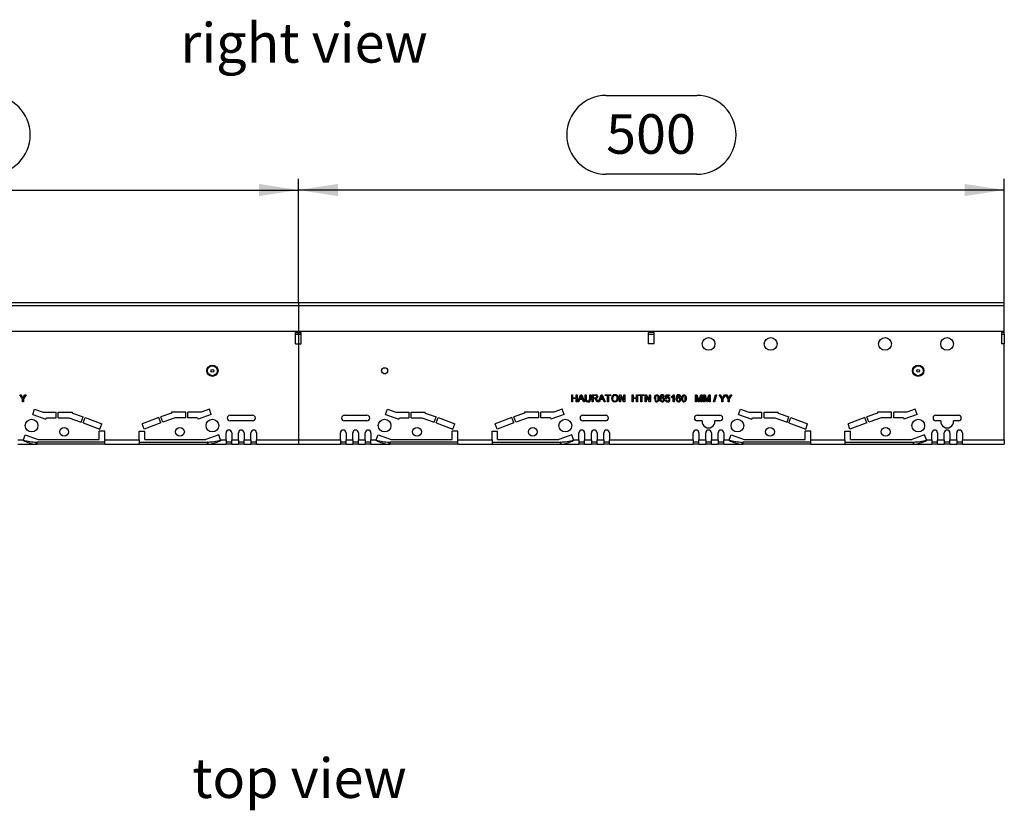
# Model space of a CAD drawing. Units: millimetres. Extents: x 56 to 3304, y 56 to 2320.
# Drawn here: x 868 to 1566, y 625 to 1185 of the extents above; entities that cross this region are included whole.
import ezdxf

# ---------------------------------------------------------------- set-up
doc = ezdxf.new("R2010")
doc.units = ezdxf.units.MM
doc.header["$LTSCALE"] = 8
doc.linetypes.add('CENTERX2', pattern=[20.32, 12.7, -2.54, 2.54, -2.54])
for name, color, linetype in [('HAURATON_CENTERLINE', 60, 'CENTERX2'), ('HAURATON_DIMENSIONING', 1, 'Continuous'), ('HAURATON_TEXT', 40, 'Continuous')]:
    doc.layers.add(name, color=color, linetype=linetype)
doc.layers.add('HAURATON_PRODUCT_CONTOUR', color=7, linetype='Continuous', lineweight=25)
doc.styles.add('SLDTEXTSTYLE2', font='ARIAL.TTF', dxfattribs={"width": 0.948})
doc.dimstyles.new('SLDDIMSTYLE0', dxfattribs={"dimtxt": 28, "dimasz": 28, "dimexe": 0, "dimexo": 0.0625, "dimgap": 7, "dimtad": 1, "dimdec": 0, "dimrnd": 1e-09, "dimzin": 12, "dimdsep": 46, "dimtxsty": 'SLDTEXTSTYLE2', "dimsah": 1, "dimcen": 0.09, "dimadec": 0, "dimazin": 3, "dimtfac": 1, "dimtdec": 0, "dimtofl": 0, "dimtmove": 0, "dimatfit": 3, "dimfxl": 1, "dimfrac": 2, "dimtolj": 1, "dimtzin": 12, "dimarcsym": 0})

# ---------------------------------------------------------------- blocks, each defined once
blk = doc.blocks.new('_D')
at = {"layer": 'HAURATON_DIMENSIONING'}
for p, q in [((1283.52, 1131.36), (1347.69, 1131.36)), ((1347.69, 1075.56), (1283.52, 1075.56)), ((1065.6, 984.4), (1065.6, 1072.4)), ((1565.6, 964.4), (1565.6, 1072.4)), ((1565.6, 1064.4), (1065.6, 1064.4))]:
    blk.add_line(p, q, dxfattribs=at)
for centre, start, end in [((1283.52, 1103.46), 90, 270), ((1347.69, 1103.46), 270, 90)]:
    blk.add_arc(centre, 27.9, start, end, dxfattribs=at)
for points in [[(1065.6, 1064.4), (1093.6, 1060.09), (1093.6, 1068.7)], [(1565.6, 1064.4), (1537.6, 1068.7), (1537.6, 1060.09)]]:
    blk.add_solid(points, dxfattribs=at)
at = {"layer": 'HAURATON_DIMENSIONING', "insert": (1283.52, 1118.07), "char_height": 28, "attachment_point": 1, "style": 'SLDTEXTSTYLE2'}
blk.add_mtext('500', dxfattribs=at)
blk = doc.blocks.new('_D_1')
at = {"layer": 'HAURATON_DIMENSIONING'}
for p, q in [((783.52, 1131.36), (847.69, 1131.36)), ((847.69, 1075.56), (783.52, 1075.56)), ((565.6, 964.4), (565.6, 1072.4)), ((1065.6, 984.4), (1065.6, 1072.4)), ((565.6, 1064.4), (1065.6, 1064.4))]:
    blk.add_line(p, q, dxfattribs=at)
for centre, start, end in [((783.52, 1103.46), 90, 270), ((847.69, 1103.46), 270, 90)]:
    blk.add_arc(centre, 27.9, start, end, dxfattribs=at)
for points in [[(565.6, 1064.4), (593.6, 1060.09), (593.6, 1068.7)], [(1065.6, 1064.4), (1037.6, 1068.7), (1037.6, 1060.09)]]:
    blk.add_solid(points, dxfattribs=at)
at = {"layer": 'HAURATON_DIMENSIONING', "insert": (783.52, 1118.07), "char_height": 28, "attachment_point": 1, "style": 'SLDTEXTSTYLE2'}
blk.add_mtext('500', dxfattribs=at)

msp = doc.modelspace()

# ---------------------------------------------------------------- linework, layer by layer
at = {"layer": 'HAURATON_CENTERLINE'}
for p, q in [((1065.6, 984.4), (1065.6, 884.4)), ((565.6, 964.4), (1565.6, 964.4))]:
    msp.add_line(p, q, dxfattribs=at)
at = {"layer": 'HAURATON_PRODUCT_CONTOUR'}
for p, q in [((1565.6, 984.4), (565.6, 984.4)), ((1565.6, 982.55), (1565.6, 984.4)), ((565.6, 982.55), (1565.6, 982.55)), ((1565.6, 964.4), (1565.6, 982.55)), ((565.6, 964.4), (1565.6, 964.4)), ((1063.6, 963.4), (1067.6, 963.4)), ((1063.6, 955.4), (1063.6, 963.4)), ((1067.6, 955.4), (1067.6, 963.4)), ((1313.6, 955.4), (1313.6, 963.4)), ((1317.6, 963.4), (1313.6, 963.4)), ((1317.6, 955.4), (1317.6, 963.4)), ((1565.6, 963.4), (1563.6, 963.4)), ((1563.6, 963.4), (1563.6, 955.4)), ((1565.6, 963.4), (1565.6, 964.4)), ((1565.6, 962.4), (1565.6, 963.4)), ((1063.6, 962.4), (1067.6, 962.4)), ((1313.6, 962.4), (1317.6, 962.4)), ((1563.6, 962.4), (1565.6, 962.4)), ((1565.6, 962.4), (1565.6, 955.4)), ((1063.6, 955.4), (1067.6, 955.4)), ((1317.6, 955.4), (1313.6, 955.4)), ((1565.6, 955.4), (1563.6, 955.4)), ((1565.6, 887.4), (1565.6, 955.4)), ((1124.5, 936.86), (1124.5, 936.8)), ((1124.5, 936.8), (1124.5, 935.94)), ((1128.7, 936.8), (1128.7, 936.86)), ((1128.7, 936.8), (1128.7, 935.94)), ((1125.81, 934.4), (1127.39, 934.4)), ((870.03, 916.51), (868.12, 919.4)), ((868.12, 919.4), (868.94, 919.4)), ((868.94, 919.4), (869.91, 917.87)), ((870.03, 914.4), (870.03, 916.51)), ((870.74, 914.4), (870.03, 914.4)), ((872.66, 919.4), (870.74, 916.51)), ((870.74, 916.51), (870.74, 914.4)), ((870.9, 917.92), (871.83, 919.4)), ((871.83, 919.4), (872.66, 919.4)), ((1259.13, 919.4), (1259.83, 919.4)), ((1259.13, 914.4), (1259.13, 919.4)), ((1259.83, 914.4), (1259.13, 914.4)), ((1259.83, 919.4), (1259.83, 917.34)), ((1259.83, 917.34), (1262.27, 917.34)), ((1262.27, 916.77), (1259.83, 916.77)), ((1259.83, 916.77), (1259.83, 914.4)), ((1262.27, 917.34), (1262.27, 919.4)), ((1262.27, 919.4), (1262.97, 919.4)), ((1262.27, 914.4), (1262.27, 916.77)), ((1262.97, 914.4), (1262.27, 914.4)), ((1262.97, 919.4), (1262.97, 914.4)), ((1263.44, 914.4), (1265.43, 919.4)), ((1264.19, 914.4), (1263.44, 914.4)), ((1264.76, 915.93), (1264.19, 914.4)), ((1266.89, 915.93), (1264.76, 915.93)), ((1265.49, 917.9), (1264.97, 916.51)), ((1264.97, 916.51), (1266.68, 916.51)), ((1265.43, 919.4), (1266.22, 919.4)), ((1266.68, 916.51), (1266.19, 917.83)), ((1266.22, 919.4), (1268.21, 914.4)), ((1267.46, 914.4), (1266.89, 915.93)), ((1268.21, 914.4), (1267.46, 914.4)), ((1268.74, 916.52), (1268.74, 919.4)), ((1268.74, 919.4), (1269.45, 919.4)), ((1269.45, 919.4), (1269.45, 916.55)), ((1271.88, 919.4), (1272.59, 919.4)), ((1271.88, 916.55), (1271.88, 919.4)), ((1272.59, 919.4), (1272.59, 916.52)), ((1273.74, 914.4), (1273.74, 919.4)), ((1273.74, 919.4), (1275.91, 919.4)), ((1274.45, 914.4), (1273.74, 914.4)), ((1275.94, 918.82), (1274.45, 918.82)), ((1274.45, 918.82), (1274.45, 917.22)), ((1274.45, 917.22), (1275.79, 917.22)), ((1275.17, 916.64), (1274.45, 916.64)), ((1274.45, 916.64), (1274.45, 914.4)), ((1277.19, 914.4), (1276.57, 915.45)), ((1277.18, 915.78), (1278, 914.4)), ((1278, 914.4), (1277.19, 914.4)), ((1278.06, 914.4), (1280.04, 919.4)), ((1278.81, 914.4), (1278.06, 914.4)), ((1279.38, 915.93), (1278.81, 914.4)), ((1281.51, 915.93), (1279.38, 915.93)), ((1280.1, 917.9), (1279.59, 916.51)), ((1279.59, 916.51), (1281.3, 916.51)), ((1280.04, 919.4), (1280.84, 919.4)), ((1281.3, 916.51), (1280.81, 917.83)), ((1280.84, 919.4), (1282.83, 914.4)), ((1282.08, 914.4), (1281.51, 915.93)), ((1282.83, 914.4), (1282.08, 914.4)), ((1282.97, 918.82), (1282.97, 919.4)), ((1282.97, 919.4), (1286.88, 919.4)), ((1284.58, 918.82), (1282.97, 918.82)), ((1284.58, 914.4), (1284.58, 918.82)), ((1285.28, 914.4), (1284.58, 914.4)), ((1286.88, 918.82), (1285.28, 918.82)), ((1285.28, 918.82), (1285.28, 914.4)), ((1286.88, 919.4), (1286.88, 918.82)), ((1293.04, 919.4), (1293.78, 919.4)), ((1293.04, 914.4), (1293.04, 919.4)), ((1293.74, 914.4), (1293.04, 914.4)), ((1296.14, 914.4), (1293.74, 918.13)), ((1293.74, 918.13), (1293.74, 914.4)), ((1293.78, 919.4), (1296.18, 915.67)), ((1296.88, 914.4), (1296.14, 914.4)), ((1296.18, 915.67), (1296.18, 919.4)), ((1296.18, 919.4), (1296.88, 919.4)), ((1296.88, 919.4), (1296.88, 914.4)), ((1301.88, 914.4), (1301.88, 919.4)), ((1301.88, 919.4), (1302.59, 919.4)), ((1302.59, 914.4), (1301.88, 914.4)), ((1302.59, 919.4), (1302.59, 917.34)), ((1302.59, 917.34), (1305.03, 917.34)), ((1305.03, 916.77), (1302.59, 916.77)), ((1302.59, 916.77), (1302.59, 914.4)), ((1305.03, 917.34), (1305.03, 919.4)), ((1305.03, 919.4), (1305.73, 919.4)), ((1305.03, 914.4), (1305.03, 916.77)), ((1305.73, 914.4), (1305.03, 914.4)), ((1305.73, 919.4), (1305.73, 914.4)), ((1306.5, 918.82), (1306.5, 919.4)), ((1306.5, 919.4), (1310.41, 919.4)), ((1308.1, 918.82), (1306.5, 918.82)), ((1308.1, 914.4), (1308.1, 918.82)), ((1308.81, 914.4), (1308.1, 914.4)), ((1310.41, 918.82), (1308.81, 918.82)), ((1308.81, 918.82), (1308.81, 914.4)), ((1310.41, 919.4), (1310.41, 918.82)), ((1311.18, 919.4), (1311.92, 919.4)), ((1311.18, 914.4), (1311.18, 919.4)), ((1311.88, 914.4), (1311.18, 914.4)), ((1314.28, 914.4), (1311.88, 918.13)), ((1311.88, 918.13), (1311.88, 914.4)), ((1311.92, 919.4), (1314.32, 915.67)), ((1315.03, 914.4), (1314.28, 914.4)), ((1314.32, 915.67), (1314.32, 919.4)), ((1314.32, 919.4), (1315.03, 919.4)), ((1315.03, 919.4), (1315.03, 914.4)), ((1324.83, 918.11), (1324.19, 918.05)), ((1325.54, 915.74), (1326.18, 915.81)), ((1325.6, 916.77), (1326.12, 919.33)), ((1326.24, 916.7), (1325.6, 916.77)), ((1326.12, 919.33), (1328.49, 919.33)), ((1326.64, 918.69), (1326.38, 917.4)), ((1328.49, 918.69), (1326.64, 918.69)), ((1328.49, 919.33), (1328.49, 918.69)), ((1329.83, 917.56), (1329.83, 918.15)), ((1330.99, 914.4), (1330.99, 918.29)), ((1331.63, 914.4), (1330.99, 914.4)), ((1331.22, 919.4), (1331.63, 919.4)), ((1331.63, 919.4), (1331.63, 914.4)), ((1336.37, 918.11), (1335.73, 918.05)), ((1346.82, 919.4), (1347.88, 919.4)), ((1346.82, 914.4), (1346.82, 919.4)), ((1347.53, 914.4), (1346.82, 914.4)), ((1348.85, 914.4), (1347.53, 918.63)), ((1347.53, 918.63), (1347.53, 914.4)), ((1347.88, 919.4), (1349, 915.89)), ((1349.59, 914.4), (1348.85, 914.4)), ((1349.47, 915.95), (1350.58, 919.4)), ((1350.92, 918.63), (1349.59, 914.4)), ((1350.58, 919.4), (1351.63, 919.4)), ((1350.92, 914.4), (1350.92, 918.63)), ((1351.63, 914.4), (1350.92, 914.4)), ((1351.63, 919.4), (1351.63, 914.4)), ((1352.53, 919.4), (1353.59, 919.4)), ((1352.53, 914.4), (1352.53, 919.4)), ((1353.23, 914.4), (1352.53, 914.4)), ((1353.23, 918.63), (1353.23, 914.4)), ((1354.56, 914.4), (1353.23, 918.63)), ((1353.59, 919.4), (1354.7, 915.89)), ((1355.29, 914.4), (1354.56, 914.4)), ((1355.17, 915.95), (1356.28, 919.4)), ((1356.63, 918.63), (1355.29, 914.4)), ((1356.28, 919.4), (1357.33, 919.4)), ((1356.63, 914.4), (1356.63, 918.63)), ((1357.33, 914.4), (1356.63, 914.4)), ((1357.33, 919.4), (1357.33, 914.4)), ((1359.71, 914.4), (1361.12, 919.4)), ((1360.24, 914.4), (1359.71, 914.4)), ((1361.65, 919.4), (1360.24, 914.4)), ((1361.12, 919.4), (1361.65, 919.4)), ((1365.48, 916.51), (1363.56, 919.4)), ((1363.56, 919.4), (1364.39, 919.4)), ((1364.39, 919.4), (1365.36, 917.87)), ((1365.48, 914.4), (1365.48, 916.51)), ((1366.19, 914.4), (1365.48, 914.4)), ((1368.11, 919.4), (1366.19, 916.51)), ((1366.19, 916.51), (1366.19, 914.4)), ((1366.34, 917.92), (1367.28, 919.4)), ((1367.28, 919.4), (1368.11, 919.4)), ((1370.03, 916.51), (1368.12, 919.4)), ((1368.12, 919.4), (1368.94, 919.4)), ((1368.94, 919.4), (1369.91, 917.87)), ((1370.03, 914.4), (1370.03, 916.51)), ((1370.74, 914.4), (1370.03, 914.4)), ((1372.66, 919.4), (1370.74, 916.51)), ((1370.74, 916.51), (1370.74, 914.4)), ((1370.9, 917.92), (1371.83, 919.4)), ((1371.83, 919.4), (1372.66, 919.4)), ((877.34, 905.53), (878.71, 909.29)), ((878.71, 909.29), (884.64, 907.13)), ((884.64, 907.13), (893.93, 907.13)), ((893.93, 903.13), (893.93, 907.13)), ((895.43, 907.13), (905.43, 907.13)), ((895.43, 903.13), (895.43, 907.13)), ((905.43, 906.48), (905.43, 907.13)), ((985.77, 907.13), (975.77, 907.13)), ((975.77, 907.13), (975.77, 906.48)), ((985.77, 903.13), (985.77, 907.13)), ((996.57, 907.13), (987.27, 907.13)), ((987.27, 903.13), (987.27, 907.13)), ((1002.49, 909.29), (996.57, 907.13)), ((1003.86, 905.53), (1002.49, 909.29)), ((1127.34, 905.53), (1128.71, 909.29)), ((1128.71, 909.29), (1134.64, 907.13)), ((1134.64, 907.13), (1143.93, 907.13)), ((1143.93, 903.13), (1143.93, 907.13)), ((1145.43, 907.13), (1155.43, 907.13)), ((1145.43, 903.13), (1145.43, 907.13)), ((1155.43, 906.48), (1155.43, 907.13)), ((1235.77, 907.13), (1225.77, 907.13)), ((1225.77, 907.13), (1225.77, 906.48)), ((1235.77, 903.13), (1235.77, 907.13)), ((1246.57, 907.13), (1237.27, 907.13)), ((1237.27, 903.13), (1237.27, 907.13)), ((1252.49, 909.29), (1246.57, 907.13)), ((1253.86, 905.53), (1252.49, 909.29)), ((1377.34, 905.53), (1378.71, 909.29)), ((1378.71, 909.29), (1384.64, 907.13)), ((1384.64, 907.13), (1393.93, 907.13)), ((1393.93, 903.13), (1393.93, 907.13)), ((1395.43, 907.13), (1405.43, 907.13)), ((1395.43, 903.13), (1395.43, 907.13)), ((1405.43, 906.48), (1405.43, 907.13)), ((1485.77, 907.13), (1475.77, 907.13)), ((1475.77, 907.13), (1475.77, 906.48)), ((1485.77, 903.13), (1485.77, 907.13)), ((1496.57, 907.13), (1487.27, 907.13)), ((1487.27, 903.13), (1487.27, 907.13)), ((1502.49, 909.29), (1496.57, 907.13)), ((1503.86, 905.53), (1502.49, 909.29)), ((877.34, 905.53), (886.74, 902.11)), ((886.74, 902.11), (887.11, 903.13)), ((887.11, 903.13), (893.93, 903.13)), ((895.43, 903.13), (902.94, 903.13)), ((902.94, 903.13), (911.67, 899.95)), ((905.43, 906.48), (913.04, 903.71)), ((911.67, 899.95), (913.04, 903.71)), ((913.08, 899.44), (914.45, 903.2)), ((914.45, 903.2), (926.29, 898.89)), ((966.76, 903.2), (954.91, 898.89)), ((968.12, 899.44), (966.76, 903.2)), ((975.77, 906.48), (968.16, 903.71)), ((969.53, 899.95), (968.16, 903.71)), ((978.27, 903.13), (969.53, 899.95)), ((985.77, 903.13), (978.27, 903.13)), ((994.09, 903.13), (987.27, 903.13)), ((994.09, 903.13), (994.46, 902.11)), ((1003.86, 905.53), (994.46, 902.11)), ((1017.1, 904.9), (1033.1, 904.9)), ((1033.1, 900.9), (1017.1, 900.9)), ((1098.1, 904.9), (1114.1, 904.9)), ((1114.1, 900.9), (1098.1, 900.9)), ((1127.34, 905.53), (1136.74, 902.11)), ((1136.74, 902.11), (1137.11, 903.13)), ((1137.11, 903.13), (1143.93, 903.13)), ((1145.43, 903.13), (1152.94, 903.13)), ((1152.94, 903.13), (1161.67, 899.95)), ((1155.43, 906.48), (1163.04, 903.71)), ((1161.67, 899.95), (1163.04, 903.71)), ((1163.08, 899.44), (1164.45, 903.2)), ((1164.45, 903.2), (1176.29, 898.89)), ((1216.76, 903.2), (1204.91, 898.89)), ((1218.12, 899.44), (1216.76, 903.2)), ((1225.77, 906.48), (1218.16, 903.71)), ((1219.53, 899.95), (1218.16, 903.71)), ((1228.27, 903.13), (1219.53, 899.95)), ((1235.77, 903.13), (1228.27, 903.13)), ((1244.09, 903.13), (1237.27, 903.13)), ((1244.09, 903.13), (1244.46, 902.11)), ((1253.86, 905.53), (1244.46, 902.11)), ((1267.1, 904.9), (1283.1, 904.9)), ((1283.1, 900.9), (1267.1, 900.9)), ((1348.1, 904.9), (1364.1, 904.9)), ((1351.63, 900.9), (1348.1, 900.9)), ((1364.1, 900.9), (1360.57, 900.9)), ((1377.34, 905.53), (1386.74, 902.11)), ((1386.74, 902.11), (1387.11, 903.13)), ((1387.11, 903.13), (1393.93, 903.13)), ((1395.43, 903.13), (1402.94, 903.13)), ((1402.94, 903.13), (1411.67, 899.95)), ((1405.43, 906.48), (1413.04, 903.71)), ((1411.67, 899.95), (1413.04, 903.71)), ((1413.08, 899.44), (1414.45, 903.2)), ((1414.45, 903.2), (1426.29, 898.89)), ((1466.76, 903.2), (1454.91, 898.89)), ((1468.12, 899.44), (1466.76, 903.2)), ((1475.77, 906.48), (1468.16, 903.71)), ((1469.53, 899.95), (1468.16, 903.71)), ((1478.27, 903.13), (1469.53, 899.95)), ((1485.77, 903.13), (1478.27, 903.13)), ((1494.09, 903.13), (1487.27, 903.13)), ((1494.09, 903.13), (1494.46, 902.11)), ((1503.86, 905.53), (1494.46, 902.11)), ((1517.1, 904.9), (1533.1, 904.9)), ((1520.63, 900.9), (1517.1, 900.9)), ((1533.1, 900.9), (1529.57, 900.9)), ((913.08, 899.44), (924.93, 895.13)), ((928.5, 893.63), (924.5, 893.63)), ((924.5, 887.63), (924.5, 893.63)), ((924.93, 895.13), (926.29, 898.89)), ((928.5, 887.4), (928.5, 893.63)), ((952.7, 893.63), (956.7, 893.63)), ((952.7, 887.4), (952.7, 893.63)), ((956.28, 895.13), (954.91, 898.89)), ((968.12, 899.44), (956.28, 895.13)), ((956.7, 887.63), (956.7, 893.63)), ((1163.08, 899.44), (1174.93, 895.13)), ((1178.5, 893.63), (1174.5, 893.63)), ((1174.5, 887.63), (1174.5, 893.63)), ((1174.93, 895.13), (1176.29, 898.89)), ((1178.5, 887.4), (1178.5, 893.63)), ((1202.7, 893.63), (1206.7, 893.63)), ((1202.7, 887.4), (1202.7, 893.63)), ((1206.28, 895.13), (1204.91, 898.89)), ((1218.12, 899.44), (1206.28, 895.13)), ((1206.7, 887.63), (1206.7, 893.63)), ((1413.08, 899.44), (1424.93, 895.13)), ((1428.5, 893.63), (1424.5, 893.63)), ((1424.5, 887.63), (1424.5, 893.63)), ((1424.93, 895.13), (1426.29, 898.89)), ((1428.5, 887.4), (1428.5, 893.63)), ((1452.7, 893.63), (1456.7, 893.63)), ((1452.7, 887.4), (1452.7, 893.63)), ((1456.28, 895.13), (1454.91, 898.89)), ((1468.12, 899.44), (1456.28, 895.13)), ((1456.7, 887.63), (1456.7, 893.63)), ((866.9, 887.4), (870.74, 887.4)), ((870.74, 887.4), (870.67, 887.14)), ((870.71, 887.26), (870.74, 887.4)), ((870.74, 887.4), (872.04, 890.96)), ((872.04, 890.96), (881.21, 887.63)), ((879.86, 884.4), (879.86, 885.9)), ((879.86, 885.9), (880.5, 885.9)), ((880.5, 884.4), (880.5, 885.9)), ((928.5, 885.9), (880.5, 885.9)), ((881.21, 887.63), (924.5, 887.63)), ((928.5, 887.4), (952.7, 887.4)), ((928.5, 884.4), (928.5, 887.4)), ((952.7, 887.4), (952.7, 884.4)), ((952.7, 885.9), (1001.2, 885.9)), ((956.7, 887.63), (1000, 887.63)), ((1009.16, 890.96), (1000, 887.63)), ((1001.2, 884.4), (1001.2, 885.9)), ((1001.34, 885.9), (1001.2, 885.9)), ((1001.34, 885.9), (1001.34, 884.4)), ((1010.46, 887.4), (1009.16, 890.96)), ((1010.46, 887.4), (1014.3, 887.4)), ((1010.53, 887.14), (1010.46, 887.4)), ((1010.46, 887.4), (1010.5, 887.26)), ((1014.3, 887.4), (1014.3, 892.4)), ((1014.3, 887.4), (1014.3, 884.4)), ((1018.3, 885.9), (1014.3, 885.9)), ((1018.3, 892.4), (1018.3, 887.4)), ((1018.3, 887.4), (1023.1, 887.4)), ((1018.3, 884.4), (1018.3, 887.4)), ((1023.1, 887.4), (1023.1, 892.4)), ((1023.1, 887.4), (1023.1, 884.4)), ((1027.1, 885.9), (1023.1, 885.9)), ((1027.1, 892.4), (1027.1, 887.4)), ((1027.1, 887.4), (1031.9, 887.4)), ((1027.1, 884.4), (1027.1, 887.4)), ((1031.9, 887.4), (1031.9, 892.4)), ((1031.9, 887.4), (1031.9, 884.4)), ((1035.9, 885.9), (1031.9, 885.9)), ((1035.9, 892.4), (1035.9, 887.4)), ((1035.9, 887.4), (1095.3, 887.4)), ((1035.9, 884.4), (1035.9, 887.4)), ((1095.3, 887.4), (1095.3, 892.4)), ((1095.3, 887.4), (1095.3, 884.4)), ((1099.3, 885.9), (1095.3, 885.9)), ((1099.3, 892.4), (1099.3, 887.4)), ((1099.3, 887.4), (1104.1, 887.4)), ((1099.3, 884.4), (1099.3, 887.4)), ((1104.1, 887.4), (1104.1, 892.4)), ((1104.1, 887.4), (1104.1, 884.4)), ((1108.1, 885.9), (1104.1, 885.9)), ((1108.1, 892.4), (1108.1, 887.4)), ((1108.1, 887.4), (1112.9, 887.4)), ((1108.1, 884.4), (1108.1, 887.4)), ((1112.9, 887.4), (1112.9, 892.4)), ((1112.9, 887.4), (1112.9, 884.4)), ((1116.9, 885.9), (1112.9, 885.9)), ((1116.9, 892.4), (1116.9, 887.4)), ((1116.9, 887.4), (1120.74, 887.4)), ((1116.9, 884.4), (1116.9, 887.4)), ((1120.74, 887.4), (1120.67, 887.14)), ((1120.71, 887.26), (1120.74, 887.4)), ((1120.74, 887.4), (1122.04, 890.96)), ((1122.04, 890.96), (1131.21, 887.63)), ((1129.86, 884.4), (1129.86, 885.9)), ((1129.86, 885.9), (1130.5, 885.9)), ((1130.5, 884.4), (1130.5, 885.9)), ((1178.5, 885.9), (1130.5, 885.9)), ((1131.21, 887.63), (1174.5, 887.63)), ((1178.5, 887.4), (1202.7, 887.4)), ((1178.5, 884.4), (1178.5, 887.4)), ((1202.7, 887.4), (1202.7, 884.4)), ((1202.7, 885.9), (1251.2, 885.9)), ((1206.7, 887.63), (1250, 887.63)), ((1259.16, 890.96), (1250, 887.63)), ((1251.2, 884.4), (1251.2, 885.9)), ((1251.34, 885.9), (1251.2, 885.9)), ((1251.34, 885.9), (1251.34, 884.4)), ((1260.46, 887.4), (1259.16, 890.96)), ((1260.46, 887.4), (1264.3, 887.4)), ((1260.53, 887.14), (1260.46, 887.4)), ((1264.3, 887.4), (1264.3, 892.4)), ((1264.3, 887.4), (1264.3, 884.4)), ((1268.3, 885.9), (1264.3, 885.9)), ((1268.3, 892.4), (1268.3, 887.4)), ((1268.3, 887.4), (1273.1, 887.4)), ((1268.3, 884.4), (1268.3, 887.4)), ((1273.1, 887.4), (1273.1, 892.4)), ((1273.1, 887.4), (1273.1, 884.4)), ((1277.1, 885.9), (1273.1, 885.9)), ((1277.1, 892.4), (1277.1, 887.4)), ((1277.1, 887.4), (1281.9, 887.4)), ((1277.1, 884.4), (1277.1, 887.4)), ((1281.9, 887.4), (1281.9, 892.4)), ((1281.9, 887.4), (1281.9, 884.4)), ((1285.9, 885.9), (1281.9, 885.9)), ((1285.9, 892.4), (1285.9, 887.4)), ((1285.9, 887.4), (1345.3, 887.4)), ((1285.9, 884.4), (1285.9, 887.4)), ((1345.3, 887.4), (1345.3, 892.4)), ((1345.3, 887.4), (1345.3, 884.4)), ((1349.3, 885.9), (1345.3, 885.9)), ((1349.3, 892.4), (1349.3, 887.4)), ((1349.3, 887.4), (1354.1, 887.4)), ((1349.3, 884.4), (1349.3, 887.4)), ((1354.1, 887.4), (1354.1, 892.4)), ((1354.1, 887.4), (1354.1, 884.4)), ((1358.1, 885.9), (1354.1, 885.9)), ((1358.1, 892.4), (1358.1, 887.4)), ((1358.1, 887.4), (1362.9, 887.4)), ((1358.1, 884.4), (1358.1, 887.4)), ((1362.9, 887.4), (1362.9, 892.4)), ((1362.9, 887.4), (1362.9, 884.4)), ((1366.9, 885.9), (1362.9, 885.9)), ((1366.9, 892.4), (1366.9, 887.4)), ((1366.9, 887.4), (1370.74, 887.4)), ((1366.9, 884.4), (1366.9, 887.4)), ((1370.74, 887.4), (1370.67, 887.14)), ((1370.71, 887.26), (1370.74, 887.4)), ((1370.74, 887.4), (1372.04, 890.96)), ((1372.04, 890.96), (1381.21, 887.63)), ((1379.86, 884.4), (1379.86, 885.9)), ((1379.86, 885.9), (1380.5, 885.9)), ((1380.5, 884.4), (1380.5, 885.9)), ((1428.5, 885.9), (1380.5, 885.9)), ((1381.21, 887.63), (1424.5, 887.63)), ((1428.5, 887.4), (1452.7, 887.4)), ((1428.5, 884.4), (1428.5, 887.4)), ((1452.7, 887.4), (1452.7, 884.4)), ((1452.7, 885.9), (1501.2, 885.9)), ((1456.7, 887.63), (1500, 887.63)), ((1509.16, 890.96), (1500, 887.63)), ((1501.2, 884.4), (1501.2, 885.9)), ((1501.34, 885.9), (1501.2, 885.9)), ((1501.34, 885.9), (1501.34, 884.4)), ((1510.46, 887.4), (1509.16, 890.96)), ((1510.46, 887.4), (1514.3, 887.4)), ((1510.53, 887.14), (1510.46, 887.4)), ((1510.46, 887.4), (1510.5, 887.26)), ((1514.3, 887.4), (1514.3, 892.4)), ((1514.3, 887.4), (1514.3, 884.4)), ((1518.3, 885.9), (1514.3, 885.9)), ((1518.3, 892.4), (1518.3, 887.4)), ((1518.3, 887.4), (1523.1, 887.4)), ((1518.3, 884.4), (1518.3, 887.4)), ((1523.1, 887.4), (1523.1, 892.4)), ((1523.1, 887.4), (1523.1, 884.4)), ((1527.1, 885.9), (1523.1, 885.9)), ((1527.1, 892.4), (1527.1, 887.4)), ((1527.1, 887.4), (1531.9, 887.4)), ((1527.1, 884.4), (1527.1, 887.4)), ((1531.9, 887.4), (1531.9, 892.4)), ((1531.9, 887.4), (1531.9, 884.4)), ((1535.9, 885.9), (1531.9, 885.9)), ((1535.9, 892.4), (1535.9, 887.4)), ((1535.9, 887.4), (1565.6, 887.4)), ((1535.9, 884.4), (1535.9, 887.4)), ((1565.6, 887.4), (1565.6, 884.4)), ((866.9, 884.4), (879.86, 884.4)), ((879.86, 884.4), (880.5, 884.4)), ((928.5, 884.4), (880.5, 884.4)), ((928.5, 884.4), (952.7, 884.4)), ((952.7, 884.4), (1001.2, 884.4)), ((1001.34, 884.4), (1001.2, 884.4)), ((1001.34, 884.4), (1014.3, 884.4)), ((1018.3, 884.4), (1014.3, 884.4)), ((1018.3, 884.4), (1023.1, 884.4)), ((1027.1, 884.4), (1023.1, 884.4)), ((1027.1, 884.4), (1031.9, 884.4)), ((1035.9, 884.4), (1031.9, 884.4)), ((1035.9, 884.4), (1095.3, 884.4)), ((1099.3, 884.4), (1095.3, 884.4)), ((1099.3, 884.4), (1104.1, 884.4)), ((1108.1, 884.4), (1104.1, 884.4)), ((1108.1, 884.4), (1112.9, 884.4)), ((1116.9, 884.4), (1112.9, 884.4)), ((1116.9, 884.4), (1129.86, 884.4)), ((1129.86, 884.4), (1130.5, 884.4)), ((1178.5, 884.4), (1130.5, 884.4)), ((1178.5, 884.4), (1202.7, 884.4)), ((1202.7, 884.4), (1251.2, 884.4)), ((1251.34, 884.4), (1251.2, 884.4)), ((1251.34, 884.4), (1264.3, 884.4)), ((1268.3, 884.4), (1264.3, 884.4)), ((1268.3, 884.4), (1273.1, 884.4)), ((1277.1, 884.4), (1273.1, 884.4)), ((1277.1, 884.4), (1281.9, 884.4)), ((1285.9, 884.4), (1281.9, 884.4)), ((1285.9, 884.4), (1345.3, 884.4)), ((1349.3, 884.4), (1345.3, 884.4)), ((1349.3, 884.4), (1354.1, 884.4)), ((1358.1, 884.4), (1354.1, 884.4)), ((1358.1, 884.4), (1362.9, 884.4)), ((1366.9, 884.4), (1362.9, 884.4)), ((1366.9, 884.4), (1379.86, 884.4)), ((1379.86, 884.4), (1380.5, 884.4)), ((1428.5, 884.4), (1380.5, 884.4)), ((1428.5, 884.4), (1452.7, 884.4)), ((1452.7, 884.4), (1501.2, 884.4)), ((1501.34, 884.4), (1501.2, 884.4)), ((1501.34, 884.4), (1514.3, 884.4)), ((1518.3, 884.4), (1514.3, 884.4)), ((1518.3, 884.4), (1523.1, 884.4)), ((1527.1, 884.4), (1523.1, 884.4)), ((1527.1, 884.4), (1531.9, 884.4)), ((1535.9, 884.4), (1531.9, 884.4)), ((1535.9, 884.4), (1565.6, 884.4))]:
    msp.add_line(p, q, dxfattribs=at)
at = {"layer": 'HAURATON_PRODUCT_CONTOUR', "flags": 128}
for points in [[(869.91, 917.87), (870.18, 917.45), (870.39, 917.12)], [(870.39, 917.12), (870.67, 917.57), (870.9, 917.92)], [(1265.83, 918.82), (1265.67, 918.29), (1265.49, 917.9)], [(1266.19, 917.83), (1265.99, 918.38), (1265.83, 918.82)], [(1270.68, 914.33), (1270.21, 914.36), (1269.75, 914.48), (1269.34, 914.72), (1269.03, 915.07), (1268.85, 915.53), (1268.76, 916.02), (1268.74, 916.52)], [(1269.45, 916.55), (1269.46, 916.23), (1269.49, 915.92), (1269.56, 915.61), (1269.72, 915.33), (1269.98, 915.12), (1270.29, 915.01), (1270.62, 914.97)], [(1270.62, 914.97), (1270.95, 915), (1271.27, 915.08), (1271.55, 915.25), (1271.73, 915.53), (1271.83, 915.86), (1271.87, 916.21), (1271.88, 916.55)], [(1275.52, 916.62), (1275.32, 916.64), (1275.17, 916.64)], [(1275.79, 917.22), (1276.08, 917.23), (1276.37, 917.28), (1276.62, 917.42), (1276.77, 917.59), (1276.86, 917.81), (1276.88, 918.03)], [(1275.91, 919.4), (1276.26, 919.38), (1276.6, 919.34), (1276.93, 919.24), (1277.21, 919.04), (1277.42, 918.74), (1277.55, 918.41), (1277.59, 918.05)], [(1276.26, 916.7), (1276.49, 916.58), (1276.65, 916.46)], [(1276.65, 916.46), (1276.97, 916.09), (1277.18, 915.78)], [(1280.44, 918.82), (1280.28, 918.29), (1280.1, 917.9)], [(1280.81, 917.83), (1280.6, 918.38), (1280.44, 918.82)], [(1317.85, 916.86), (1317.87, 917.43), (1317.95, 917.99), (1318.11, 918.53), (1318.33, 918.89), (1318.64, 919.18), (1319.03, 919.35), (1319.45, 919.4)], [(1318.49, 916.86), (1318.51, 916.26), (1318.6, 915.65), (1318.71, 915.37), (1318.9, 915.13), (1319.15, 914.97), (1319.45, 914.91)], [(1320.41, 916.86), (1320.39, 917.47), (1320.29, 918.08), (1320.18, 918.36), (1320, 918.6), (1319.74, 918.77), (1319.44, 918.82)], [(1319.45, 919.4), (1319.87, 919.34), (1320.26, 919.18), (1320.57, 918.89), (1320.78, 918.52), (1320.95, 917.99), (1321.03, 917.43), (1321.05, 916.86)], [(1321.05, 916.86), (1321.03, 916.3), (1320.95, 915.74), (1320.78, 915.2), (1320.57, 914.83), (1320.26, 914.55), (1319.87, 914.38), (1319.45, 914.33)], [(1319.45, 914.91), (1319.75, 914.97), (1320, 915.13), (1320.19, 915.37), (1320.29, 915.65), (1320.39, 916.26), (1320.41, 916.86)], [(1323.32, 914.33), (1322.85, 914.39), (1322.42, 914.58), (1322.06, 914.88), (1321.81, 915.28), (1321.66, 915.75), (1321.58, 916.24), (1321.56, 916.74)], [(1323.35, 918.82), (1323.03, 918.77), (1322.8, 918.67)], [(1324.19, 918.05), (1324.09, 918.35), (1323.96, 918.56)], [(1334.86, 914.33), (1334.39, 914.39), (1333.96, 914.58), (1333.6, 914.88), (1333.35, 915.28), (1333.2, 915.75), (1333.12, 916.24), (1333.1, 916.74)], [(1334.89, 918.82), (1334.57, 918.77), (1334.34, 918.67)], [(1335.73, 918.05), (1335.63, 918.35), (1335.5, 918.56)], [(1337.08, 916.86), (1337.1, 917.43), (1337.18, 917.99), (1337.34, 918.53), (1337.56, 918.89), (1337.87, 919.18), (1338.26, 919.35), (1338.68, 919.4)], [(1337.72, 916.86), (1337.74, 916.26), (1337.83, 915.65), (1337.94, 915.37), (1338.13, 915.13), (1338.38, 914.97), (1338.68, 914.91)], [(1339.64, 916.86), (1339.62, 917.47), (1339.52, 918.08), (1339.41, 918.36), (1339.23, 918.6), (1338.97, 918.77), (1338.67, 918.82)], [(1338.68, 919.4), (1339.1, 919.34), (1339.49, 919.18), (1339.8, 918.89), (1340.01, 918.52), (1340.18, 917.99), (1340.26, 917.43), (1340.28, 916.86)], [(1340.28, 916.86), (1340.26, 916.3), (1340.18, 915.74), (1340.01, 915.2), (1339.8, 914.83), (1339.49, 914.55), (1339.1, 914.38), (1338.68, 914.33)], [(1338.68, 914.91), (1338.98, 914.97), (1339.23, 915.13), (1339.42, 915.37), (1339.53, 915.65), (1339.62, 916.26), (1339.64, 916.86)], [(1349, 915.89), (1349.13, 915.48), (1349.22, 915.15)], [(1349.22, 915.15), (1349.36, 915.6), (1349.47, 915.95)], [(1354.7, 915.89), (1354.83, 915.48), (1354.93, 915.15)], [(1354.93, 915.15), (1355.07, 915.6), (1355.17, 915.95)], [(1365.36, 917.87), (1365.63, 917.45), (1365.84, 917.12)], [(1365.84, 917.12), (1366.12, 917.57), (1366.34, 917.92)], [(1369.91, 917.87), (1370.18, 917.45), (1370.39, 917.12)], [(1370.39, 917.12), (1370.67, 917.57), (1370.9, 917.92)]]:
    msp.add_lwpolyline(points, dxfattribs=at)
at = {"layer": 'HAURATON_PRODUCT_CONTOUR'}
for centre, radius in [((1356.1, 955.4), 4.5), ((1400.1, 955.4), 4.5), ((1481.1, 955.4), 4.5), ((1525.1, 955.4), 4.5), ((1004.6, 936.4), 4), ((1004.6, 936.4), 3.5), ((1004.6, 936.4), 1), ((1126.6, 936.4), 2.15), ((1504.6, 936.4), 4), ((1504.6, 936.4), 3.5), ((1504.6, 936.4), 1), ((876.57, 897.56), 4.5), ((1004.63, 897.56), 4.5), ((1126.57, 897.56), 4.5), ((1254.63, 897.56), 4.5), ((1376.57, 897.56), 4.5), ((1504.63, 897.56), 4.5), ((899.6, 893.13), 3.15), ((981.6, 893.13), 3.15), ((1149.6, 893.13), 3.15), ((1231.6, 893.13), 3.15), ((1399.6, 893.13), 3.15), ((1481.6, 893.13), 3.15)]:
    msp.add_circle(centre, radius, dxfattribs=at)
for centre, radius, start, end in [((1270.78, 916.17), 1.84, 266.73759, 10.97977), ((1274.41, 914.56), 2.34, 22.41483, 61.63032), ((1276.07, 918.01), 0.819, 1.56642, 98.94195), ((1276.23, 918.07), 1.36, 271.60656, 359.16711), ((1289.76, 917.09), 2.37, 89.65516, 186.18745), ((1289.78, 916.72), 2.38, 177.25689, 269.7741), ((1289.88, 917.09), 1.8, 93.34547, 188.50455), ((1289.82, 916.63), 1.73, 173.78277, 268.23986), ((1289.75, 917.06), 2.4, 355.81281, 89.47424), ((1289.67, 916.68), 1.78, 273.00136, 6.83781), ((1289.78, 916.7), 2.37, 269.6605, 4.62304), ((1289.71, 917.14), 1.75, 351.90585, 87.74499), ((1321.5, 916.65), 3.66, 176.62166, 210.06231), ((1319.39, 915.72), 1.39, 220.71063, 272.61959), ((1321.68, 917.12), 3.2, 155.00836, 184.63885), ((1319.43, 918.02), 0.797, 89.26444, 145.23795), ((1324.86, 917), 3.3, 146.29207, 184.50193), ((1323.33, 917.79), 1.6, 88.01654, 139.80033), ((1324.26, 917.21), 2.07, 134.92989, 185.61403), ((1323.21, 916.08), 1, 88.05708, 181.66572), ((1323.29, 915.99), 1.08, 176.54754, 269.09115), ((1323.41, 916.23), 1.43, 89.58982, 147.36601), ((1323.28, 916.11), 0.98, 354.94141, 92.18888), ((1323.25, 915.92), 1.01, 270.88797, 5.92816), ((1323.3, 915.94), 1.6, 270.72568, 3.80541), ((1323.37, 918), 0.82, 43.41371, 91.18711), ((1323.45, 918.01), 1.39, 4.33024, 92.44218), ((1323.37, 916.14), 1.53, 356.34492, 88.29042), ((1327.03, 915.82), 1.49, 183.00537, 272.5282), ((1327.1, 915.83), 0.919, 181.36995, 269.83224), ((1327.06, 916.19), 0.967, 87.70137, 147.66075), ((1327.3, 916.3), 1.43, 91.01273, 130.01467), ((1327.14, 915.86), 1.53, 268.19473, 322.9284), ((1327.14, 916.18), 0.97, 353.42187, 92.393), ((1327.07, 915.95), 1.04, 271.44221, 6.84551), ((1327.23, 916.21), 1.52, 356.1345, 88.25385), ((1326.88, 916.07), 1.86, 322.55946, 1.27726), ((1328.59, 920.91), 3.02, 294.1827, 330.0664), ((1328.42, 921.04), 3.76, 292.07433, 313.07378), ((1336.39, 917), 3.3, 146.29207, 184.50193), ((1334.87, 917.79), 1.6, 88.01654, 139.80033), ((1335.8, 917.21), 2.07, 134.92989, 185.61403), ((1334.95, 916.23), 1.43, 89.58982, 147.36601), ((1334.75, 916.08), 1, 88.05708, 181.66572), ((1334.82, 915.99), 1.08, 176.54754, 269.09115), ((1334.82, 916.11), 0.98, 354.94141, 92.18888), ((1334.79, 915.92), 1.01, 270.88797, 5.92816), ((1334.84, 915.94), 1.6, 270.72568, 3.80541), ((1334.9, 918), 0.82, 43.41371, 91.18711), ((1334.99, 918.01), 1.39, 4.33024, 92.44218), ((1334.91, 916.14), 1.53, 356.34492, 88.29042), ((1340.73, 916.65), 3.66, 176.62166, 210.06231), ((1338.62, 915.72), 1.39, 220.71063, 272.61959), ((1340.91, 917.12), 3.2, 155.00836, 184.63885), ((1338.66, 918.02), 0.797, 89.26444, 145.23795), ((1017.1, 902.9), 2, 90, 270), ((1033.1, 902.9), 2, 270, 90), ((1098.1, 902.9), 2, 90, 270), ((1114.1, 902.9), 2, 270, 90), ((1267.1, 902.9), 2, 90, 270), ((1283.1, 902.9), 2, 270, 90), ((1348.1, 902.9), 2, 90, 270), ((1356.1, 900.4), 4.5, 173.62063, 6.37937), ((1364.1, 902.9), 2, 270, 90), ((1517.1, 902.9), 2, 90, 270), ((1525.1, 900.4), 4.5, 173.62063, 6.37937), ((1533.1, 902.9), 2, 270, 90), ((1016.3, 892.4), 2, 0, 180), ((1025.1, 892.4), 2, 0, 180), ((1033.9, 892.4), 2, 0, 180), ((1097.3, 892.4), 2, 0, 180), ((1106.1, 892.4), 2, 0, 180), ((1114.9, 892.4), 2, 0, 180), ((1266.3, 892.4), 2, 0, 180), ((1275.1, 892.4), 2, 0, 180), ((1283.9, 892.4), 2, 0, 180), ((1347.3, 892.4), 2, 0, 180), ((1356.1, 892.4), 2, 0, 180), ((1364.9, 892.4), 2, 0, 180), ((1516.3, 892.4), 2, 0, 180), ((1525.1, 892.4), 2, 0, 180), ((1533.9, 892.4), 2, 0, 180), ((881.01, 924.96), 39.09, 254.67267, 268.32395), ((881.53, 906.71), 22.38, 240.98312, 265.72752), ((1000.03, 926.08), 40.21, 271.86723, 285.13615), ((999.74, 906.51), 22.17, 274.1539, 299.13545), ((1131.01, 924.96), 39.09, 254.67267, 268.32395), ((1131.53, 906.71), 22.38, 240.98312, 265.72752), ((1250.03, 926.08), 40.21, 271.86723, 285.13615), ((1249.74, 906.51), 22.17, 274.1539, 299.13545), ((1381.01, 924.96), 39.09, 254.67267, 268.32395), ((1381.53, 906.71), 22.38, 240.98312, 265.72752), ((1500.03, 926.08), 40.21, 271.86723, 285.13615), ((1499.74, 906.51), 22.17, 274.1539, 299.13545)]:
    msp.add_arc(centre, radius, start, end, dxfattribs=at)

# ---------------------------------------------------------------- texts
at = {"layer": 'HAURATON_TEXT', "char_height": 28, "attachment_point": 2, "style": 'SLDTEXTSTYLE2'}
for s, insert in [('right view', (1069.55, 1182.61)), ('top view', (1066.28, 661.87))]:
    msp.add_mtext(s, dxfattribs=dict(at, insert=insert))

# ---------------------------------------------------------------- dimensions: what is measured, and where the dimension line sits
at = {"layer": 'HAURATON_DIMENSIONING'}
for p1, picture, middle in [((565.6, 964.4), '_D_1', (815.6, 1064.4)), ((1565.6, 964.4), '_D', (1315.6, 1064.4))]:
    dim = msp.add_linear_dim(base=(1065.6, 1064.4), p1=p1, p2=(1065.6, 984.4), dimstyle='SLDDIMSTYLE0', dxfattribs=at)
    dim.commit()
    dim.dimension.update_dxf_attribs({"geometry": picture, "text_midpoint": middle, "dimtype": 160})

doc.saveas('drawing.dxf')
